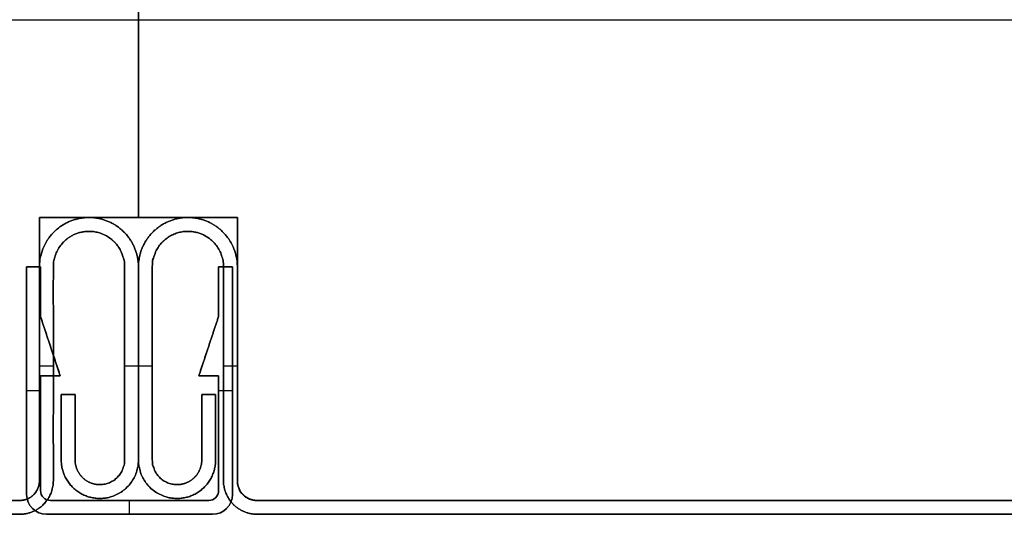
# Model space of a CAD drawing. Units: millimetres. Extents: x 653 to 6395, y 4988 to 17219.
# Drawn here: x 5599 to 5648, y 11634 to 11659 of the extents above; entities that cross this region are included whole.
import ezdxf

# ---------------------------------------------------------------- set-up
doc = ezdxf.new("R2010")
doc.units = ezdxf.units.MM
doc.layers.get('0').update_dxf_attribs({"true_color": 0x000000})

# ---------------------------------------------------------------- blocks, each defined once
blk = doc.blocks.new('_U5')
at = {"color": 0, "linetype": 'ByBlock', "lineweight": -2}
for p, q in [((-4.72, 23.232, 590), (-4.72, 3.229, 590)), ((-4.72, 23.232, 590), (-4.72, 3.229, 590)), ((595.28, 3.229, 590), (595.28, 23.232, 590)), ((-4.72, 13.227, 1180), (595.28, 13.227, 1180)), ((-4.72, 13.227), (595.28, 13.227)), ((-4.72, 3.229, 590), (0.28, 3.229, 590)), ((-4.72, 3.229, 590), (0.28, 3.229, 590)), ((-2.22, 3.229), (-2.22, 3.229, 1180)), ((-2.22, 3.229), (-2.22, 3.229, 1180)), ((0.28, 3.229, 590), (0.28, -10.068, 590)), ((0.28, 3.229, 590), (0.28, -10.068, 590)), ((590.28, 3.229, 590), (595.28, 3.229, 590)), ((590.28, -10.068, 590), (590.28, 3.229, 590)), ((592.78, 3.229), (592.78, 3.229, 1180)), ((0.28, -3.42), (0.28, -3.42, 1180)), ((0.28, -3.42), (0.28, -3.42, 1180)), ((590.28, -3.42), (590.28, -3.42, 1180)), ((-4.72, -4.268), (-4.02, -4.268)), ((-4.72, -4.268, 1180), (-4.02, -4.268, 1180)), ((-0.42, -4.268), (0.28, -4.268)), ((-0.42, -4.268, 1180), (0.28, -4.268, 1180)), ((590.28, -4.268), (590.98, -4.268)), ((590.28, -4.268, 1180), (590.98, -4.268, 1180)), ((594.58, -4.268), (595.28, -4.268)), ((594.58, -4.268, 1180), (595.28, -4.268, 1180)), ((-1.52, -5.718, 590), (-1.52, -9.018, 590)), ((-0.82, -5.718, 590), (-1.52, -5.718, 590)), ((-1.17, -5.718), (-1.17, -5.718, 1180)), ((-0.82, -9.018, 590), (-0.82, -5.718, 590)), ((591.38, -5.718, 590), (591.38, -9.018, 590)), ((592.08, -5.718, 590), (591.38, -5.718, 590)), ((591.73, -5.718), (591.73, -5.718, 1180)), ((592.08, -9.018, 590), (592.08, -5.718, 590)), ((-1.52, -7.368), (-1.52, -7.368, 1180)), ((-0.82, -7.368), (-0.82, -7.368, 1180)), ((591.38, -7.368), (591.38, -7.368, 1180)), ((592.08, -7.368), (592.08, -7.368, 1180)), ((0.28, -10.068, 1180), (0.28, -10.068)), ((0.28, -10.068), (0.28, -10.068, 1180)), ((0.28, -10.068, 1180), (0.28, -10.068)), ((0.28, -10.068), (0.28, -10.068, 1180)), ((590.28, -10.068), (590.28, -10.068, 1180)), ((590.28, -10.068), (590.28, -10.068, 1180)), ((1.226, -11.068), (1.226, -11.068, 1180)), ((1.226, -11.068), (1.226, -11.068, 1180)), ((589.28, -11.068), (1.28, -11.068)), ((589.28, -11.068, 590), (1.28, -11.068, 590)), ((1.28, -11.068), (1.28, -11.068, 1180)), ((589.28, -11.068, 590), (1.28, -11.068, 590)), ((589.28, -11.068, 590), (1.28, -11.068, 590)), ((1.28, -11.068), (1.28, -11.068, 1180)), ((589.28, -11.768), (1.28, -11.768)), ((589.28, -11.768, 590), (1.28, -11.768, 590))]:
    blk.add_line(p, q, dxfattribs=at)
for points in [[(0.28, 36.536), (0.28, 23.232), (-4.72, 23.232), (-4.72, 3.229), (0.28, 3.229), (0.28, -10.068)], [(590.28, 36.532), (590.28, 23.232), (595.28, 23.232), (595.28, 3.229), (590.28, 3.229), (590.28, -10.068)]]:
    blk.add_lwpolyline(points, dxfattribs=at)
at = {"color": 0, "linetype": 'ByBlock', "lineweight": -2, "extrusion": (0, 0, -1)}
for centre, radius, start, end in [((-1.253, -10.095, -1180), 0.973, 268.4183, 1.5822), ((-1.253, -10.095, -1180), 0.973, 268.4183, 1.5822), ((-589.28, -10.068, -1180), 1, 180, 270), ((-589.28, -10.068, -1180), 1, 180, 270)]:
    blk.add_arc(centre, radius, start, end, dxfattribs=at)
at = {"color": 0, "linetype": 'ByBlock', "lineweight": -2}
for centre, radius, start, end in [((1.253, -10.095), 0.973, 178.4178, 271.5817), ((1.253, -10.095), 0.973, 178.4178, 271.5817), ((1.253, -10.095, 590), 0.973, 178.4178, 271.5817), ((1.253, -10.095), 0.973, 178.4178, 271.5817), ((1.253, -10.095, 590), 0.973, 178.4178, 271.5817), ((589.28, -10.068), 1, 270, 0), ((589.28, -10.068), 1, 270, 0), ((589.28, -10.068, 590), 1, 270, 0), ((589.28, -10.068), 1, 270, 0), ((589.28, -10.068, 590), 1, 270, 0)]:
    blk.add_arc(centre, radius, start, end, dxfattribs=at)
for points in [[(-4.72, 23.232), (-4.72, 13.23), (-4.72, 3.229)], [(-4.72, 3.229, 1180), (-4.72, 13.23, 1180), (-4.72, 23.232, 1180)], [(-4.72, 23.232), (-4.72, 13.23), (-4.72, 3.229)], [(-4.72, 3.229, 1180), (-4.72, 13.23, 1180), (-4.72, 23.232, 1180)], [(-4.72, 23.232, 1180), (-4.72, 13.23, 1180), (-4.72, 3.229, 1180)], [(-4.72, 23.232), (-4.72, 13.23), (-4.72, 3.229)], [(595.28, 3.229), (595.28, 13.23), (595.28, 23.232)], [(595.28, 23.232, 1180), (595.28, 13.23, 1180), (595.28, 3.229, 1180)], [(595.28, 3.229, 1180), (595.28, 13.23, 1180), (595.28, 23.232, 1180)], [(595.28, 3.229), (595.28, 13.23), (595.28, 23.232)], [(-4.72, 3.229), (-2.22, 3.229), (0.28, 3.229)], [(0.28, 3.229, 1180), (-2.22, 3.229, 1180), (-4.72, 3.229, 1180)], [(-4.72, 3.229, 1180), (-4.72, 3.229, 590), (-4.72, 3.229)], [(-4.72, 3.229), (-2.22, 3.229), (0.28, 3.229)], [(0.28, 3.229, 1180), (-2.22, 3.229, 1180), (-4.72, 3.229, 1180)], [(-4.72, 3.229, 1180), (-4.72, 3.229, 590), (-4.72, 3.229)], [(-4.72, 3.229, 1180), (-2.22, 3.229, 1180), (0.28, 3.229, 1180)], [(-4.72, 3.229), (-2.22, 3.229), (0.28, 3.229)], [(-2.22, 3.232), (-2.22, 3.232, 590), (-2.22, 3.232, 1180)], [(0.28, 3.229), (0.28, -3.42), (0.28, -10.068)], [(0.28, -10.068, 1180), (0.28, -3.42, 1180), (0.28, 3.229, 1180)], [(0.28, 3.229, 1180), (0.28, 3.229, 590), (0.28, 3.229)], [(0.28, 3.229), (0.28, -3.42), (0.28, -10.068)], [(0.28, -10.068, 1180), (0.28, -3.42, 1180), (0.28, 3.229, 1180)], [(0.28, 3.229, 1180), (0.28, 3.229, 590), (0.28, 3.229)], [(0.28, 3.229, 1180), (0.28, -3.42, 1180), (0.28, -10.068, 1180)], [(0.28, 3.229), (0.28, -3.42), (0.28, -10.068)], [(590.28, 3.229), (592.78, 3.229), (595.28, 3.229)], [(595.28, 3.229, 1180), (592.78, 3.229, 1180), (590.28, 3.229, 1180)], [(590.28, 3.229, 1180), (590.28, 3.229, 590), (590.28, 3.229)], [(590.28, -10.068), (590.28, -3.42), (590.28, 3.229)], [(590.28, 3.229, 1180), (590.28, -3.42, 1180), (590.28, -10.068, 1180)], [(590.28, -10.068, 1180), (590.28, -3.42, 1180), (590.28, 3.229, 1180)], [(590.28, 3.229, 1180), (592.78, 3.229, 1180), (595.28, 3.229, 1180)], [(590.28, -10.068), (590.28, -3.42), (590.28, 3.229)], [(590.28, 3.229), (592.78, 3.229), (595.28, 3.229)], [(592.78, 3.232), (592.78, 3.232, 590), (592.78, 3.232, 1180)], [(595.28, 3.229, 1180), (595.28, 3.229, 590), (595.28, 3.229)], [(-2.22, 2.532), (-2.22, 2.532, 590), (-2.22, 2.532, 1180)], [(592.78, 2.532, 1180), (592.78, 2.532, 590), (592.78, 2.532)], [(-4.72, 0.732), (-4.72, 0.732, 590), (-4.72, 0.732, 1180)], [(-4.02, 0.732), (-4.02, 0.732, 590), (-4.02, 0.732, 1180)], [(-0.42, 0.732), (-0.42, 0.732, 590), (-0.42, 0.732, 1180)], [(0.28, 0.732), (0.28, 0.732, 590), (0.28, 0.732, 1180)], [(590.28, 0.732), (590.28, 0.732, 590), (590.28, 0.732, 1180)], [(590.98, 0.732), (590.98, 0.732, 590), (590.98, 0.732, 1180)], [(594.58, 0.732), (594.58, 0.732, 590), (594.58, 0.732, 1180)], [(595.28, 0.732), (595.28, 0.732, 590), (595.28, 0.732, 1180)], [(-1.52, -5.718), (-1.52, -7.368), (-1.52, -9.018)], [(-1.52, -9.018, 1180), (-1.52, -7.368, 1180), (-1.52, -5.718, 1180)], [(-1.52, -5.718, 1180), (-1.52, -5.718, 590), (-1.52, -5.718)], [(-0.82, -5.718), (-1.17, -5.718), (-1.52, -5.718)], [(-1.52, -5.718, 1180), (-1.17, -5.718, 1180), (-0.82, -5.718, 1180)], [(-0.82, -5.718), (-1.17, -5.718), (-1.52, -5.718)], [(-1.52, -5.718), (-1.52, -7.368), (-1.52, -9.018)], [(-0.82, -5.718, 1180), (-1.17, -5.718, 1180), (-1.52, -5.718, 1180)], [(-1.52, -5.718, 1180), (-1.52, -7.368, 1180), (-1.52, -9.018, 1180)], [(-0.82, -5.718, 1180), (-0.82, -5.718, 590), (-0.82, -5.718)], [(-0.82, -9.018), (-0.82, -7.368), (-0.82, -5.718)], [(-0.82, -5.718, 1180), (-0.82, -7.368, 1180), (-0.82, -9.018, 1180)], [(-0.82, -9.018), (-0.82, -7.368), (-0.82, -5.718)], [(-0.82, -9.018, 1180), (-0.82, -7.368, 1180), (-0.82, -5.718, 1180)], [(591.38, -5.718), (591.38, -7.368), (591.38, -9.018)], [(591.38, -9.018, 1180), (591.38, -7.368, 1180), (591.38, -5.718, 1180)], [(591.38, -5.718, 1180), (591.38, -5.718, 590), (591.38, -5.718)], [(592.08, -5.718), (591.73, -5.718), (591.38, -5.718)], [(591.38, -5.718, 1180), (591.73, -5.718, 1180), (592.08, -5.718, 1180)], [(592.08, -5.718), (591.73, -5.718), (591.38, -5.718)], [(591.38, -5.718), (591.38, -7.368), (591.38, -9.018)], [(592.08, -5.718, 1180), (591.73, -5.718, 1180), (591.38, -5.718, 1180)], [(591.38, -5.718, 1180), (591.38, -7.368, 1180), (591.38, -9.018, 1180)], [(592.08, -5.718, 1180), (592.08, -5.718, 590), (592.08, -5.718)], [(592.08, -9.018), (592.08, -7.368), (592.08, -5.718)], [(592.08, -5.718, 1180), (592.08, -7.368, 1180), (592.08, -9.018, 1180)], [(592.08, -9.018), (592.08, -7.368), (592.08, -5.718)], [(592.08, -9.018, 1180), (592.08, -7.368, 1180), (592.08, -5.718, 1180)], [(-4.72, -9.018), (-4.72, -9.018, 590), (-4.72, -9.018, 1180)], [(-4.02, -9.018), (-4.02, -9.018, 590), (-4.02, -9.018, 1180)], [(-1.52, -9.018, 1180), (-1.52, -9.018, 590), (-1.52, -9.018)], [(-0.82, -9.018, 1180), (-0.82, -9.018, 590), (-0.82, -9.018)], [(591.38, -9.018, 1180), (591.38, -9.018, 590), (591.38, -9.018)], [(592.08, -9.018, 1180), (592.08, -9.018, 590), (592.08, -9.018)], [(594.58, -9.018), (594.58, -9.018, 590), (594.58, -9.018, 1180)], [(595.28, -9.018), (595.28, -9.018, 590), (595.28, -9.018, 1180)], [(-2.77, -10.268), (-2.77, -10.268, 590), (-2.77, -10.268, 1180)], [(-0.42, -10.068), (-0.42, -10.068, 590), (-0.42, -10.068, 1180)], [(0.28, -10.068), (0.28, -10.068, 590), (0.28, -10.068, 1180)], [(0.28, -10.068), (0.28, -10.068, 590), (0.28, -10.068, 1180)], [(0.28, -10.068), (0.28, -10.068, 590), (0.28, -10.068, 1180)], [(590.28, -10.068), (590.28, -10.068, 590), (590.28, -10.068, 1180)], [(590.28, -10.068, 1180), (590.28, -10.068, 590), (590.28, -10.068)], [(590.98, -10.068), (590.98, -10.068, 590), (590.98, -10.068, 1180)], [(593.33, -10.268), (593.33, -10.268, 590), (593.33, -10.268, 1180)], [(-2.77, -10.968), (-2.77, -10.968, 590), (-2.77, -10.968, 1180)], [(1.28, -11.068, 1180), (1.28, -11.068, 590), (1.28, -11.068)], [(589.28, -11.068), (295.28, -11.068), (1.28, -11.068)], [(1.28, -11.068), (1.28, -11.068, 590), (1.28, -11.068, 1180)], [(1.28, -11.068, 1180), (295.28, -11.068, 1180), (589.28, -11.068, 1180)], [(589.28, -11.068), (295.28, -11.068), (1.28, -11.068)], [(589.28, -11.068), (295.28, -11.068), (1.28, -11.068)], [(1.28, -11.068), (1.28, -11.068, 590), (1.28, -11.068, 1180)], [(1.28, -11.068, 1180), (295.28, -11.068, 1180), (589.28, -11.068, 1180)], [(589.28, -11.068, 1180), (295.28, -11.068, 1180), (1.28, -11.068, 1180)], [(589.28, -11.068), (295.28, -11.068), (1.28, -11.068)], [(1.28, -11.068), (1.28, -11.068, 590), (1.28, -11.068, 1180)], [(1.28, -11.068, 1180), (295.28, -11.068, 1180), (589.28, -11.068, 1180)], [(1.28, -11.068, 1180), (295.28, -11.068, 1180), (589.28, -11.068, 1180)], [(1.28, -11.068), (295.28, -11.068), (589.28, -11.068)], [(589.28, -11.068), (589.28, -11.068, 590), (589.28, -11.068, 1180)], [(593.33, -10.968), (593.33, -10.968, 590), (593.33, -10.968, 1180)], [(1.28, -11.768), (1.28, -11.768, 590), (1.28, -11.768, 1180)], [(589.28, -11.768), (295.28, -11.768), (1.28, -11.768)], [(1.28, -11.768), (1.28, -11.768, 590), (1.28, -11.768, 1180)], [(1.28, -11.768, 1180), (295.28, -11.768, 1180), (589.28, -11.768, 1180)], [(1.28, -11.768), (295.28, -11.768), (589.28, -11.768)], [(1.28, -11.768, 1180), (295.28, -11.768, 1180), (589.28, -11.768, 1180)]]:
    blk.add_open_spline(points, degree=2, dxfattribs=at)
for points, weights, knots in [([(1.28, -11.068), (0.28, -11.068), (0.28, -10.068), (0.28, -4.668), (0.28, 0.732), (0.28, 3.232), (-2.22, 3.232), (-4.72, 3.232), (-4.72, 0.732), (-4.72, -4.143), (-4.72, -9.018), (-4.72, -10.968), (-2.77, -10.968), (-0.82, -10.968), (-0.82, -9.018)], [1, 0.707106781187, 1, 1, 1, 0.707106781187, 1, 0.707106781187, 1, 1, 1, 0.707106781187, 1, 0.707106781187, 1], [-22.707963, -22.707963, -22.707963, -21.137167, -21.137167, -20.137167, -20.137167, -18.566371, -18.566371, -16.995574, -16.995574, -15.995574, -15.995574, -14.424778, -14.424778, -12.853982, -12.853982, -12.853982]), ([(-0.82, -9.018, 1180), (-0.82, -10.968, 1180), (-2.77, -10.968, 1180), (-4.72, -10.968, 1180), (-4.72, -9.018, 1180), (-4.72, -4.143, 1180), (-4.72, 0.732, 1180), (-4.72, 3.232, 1180), (-2.22, 3.232, 1180), (0.28, 3.232, 1180), (0.28, 0.732, 1180), (0.28, -4.668, 1180), (0.28, -10.068, 1180), (0.28, -11.068, 1180), (1.28, -11.068, 1180)], [1, 0.707106781187, 1, 0.707106781187, 1, 1, 1, 0.707106781187, 1, 0.707106781187, 1, 1, 1, 0.707106781187, 1], [12.853982, 12.853982, 12.853982, 14.424778, 14.424778, 15.995574, 15.995574, 16.995574, 16.995574, 18.566371, 18.566371, 20.137167, 20.137167, 21.137167, 21.137167, 22.707963, 22.707963, 22.707963]), ([(1.28, -11.068, 590), (0.28, -11.068, 590), (0.28, -10.068, 590), (0.28, -4.668, 590), (0.28, 0.732, 590), (0.28, 3.232, 590), (-2.22, 3.232, 590), (-4.72, 3.232, 590), (-4.72, 0.732, 590), (-4.72, -4.143, 590), (-4.72, -9.018, 590), (-4.72, -10.968, 590), (-2.77, -10.968, 590), (-0.82, -10.968, 590), (-0.82, -9.018, 590)], [1, 0.707106781187, 1, 1, 1, 0.707106781187, 1, 0.707106781187, 1, 1, 1, 0.707106781187, 1, 0.707106781187, 1], [-22.707963, -22.707963, -22.707963, -21.137167, -21.137167, -20.137167, -20.137167, -18.566371, -18.566371, -16.995574, -16.995574, -15.995574, -15.995574, -14.424778, -14.424778, -12.853982, -12.853982, -12.853982]), ([(1.28, -11.068), (0.28, -11.068), (0.28, -10.068), (0.28, -4.668), (0.28, 0.732), (0.28, 3.232), (-2.22, 3.232), (-4.72, 3.232), (-4.72, 0.732), (-4.72, -4.143), (-4.72, -9.018), (-4.72, -10.968), (-2.77, -10.968), (-0.82, -10.968), (-0.82, -9.018)], [1, 0.707106781187, 1, 1, 1, 0.707106781187, 1, 0.707106781187, 1, 1, 1, 0.707106781187, 1, 0.707106781187, 1], [-22.707963, -22.707963, -22.707963, -21.137167, -21.137167, -20.137167, -20.137167, -18.566371, -18.566371, -16.995574, -16.995574, -15.995574, -15.995574, -14.424778, -14.424778, -12.853982, -12.853982, -12.853982]), ([(1.28, -11.068, 1180), (0.28, -11.068, 1180), (0.28, -10.068, 1180), (0.28, -4.668, 1180), (0.28, 0.732, 1180), (0.28, 3.232, 1180), (-2.22, 3.232, 1180), (-4.72, 3.232, 1180), (-4.72, 0.732, 1180), (-4.72, -4.143, 1180), (-4.72, -9.018, 1180), (-4.72, -10.968, 1180), (-2.77, -10.968, 1180), (-0.82, -10.968, 1180), (-0.82, -9.018, 1180)], [1, 0.707106781187, 1, 1, 1, 0.707106781187, 1, 0.707106781187, 1, 1, 1, 0.707106781187, 1, 0.707106781187, 1], [-22.707963, -22.707963, -22.707963, -21.137167, -21.137167, -20.137167, -20.137167, -18.566371, -18.566371, -16.995574, -16.995574, -15.995574, -15.995574, -14.424778, -14.424778, -12.853982, -12.853982, -12.853982]), ([(591.38, -9.018), (591.38, -10.968), (593.33, -10.968), (595.28, -10.968), (595.28, -9.018), (595.28, -4.143), (595.28, 0.732), (595.28, 3.232), (592.78, 3.232), (590.28, 3.232), (590.28, 0.732), (590.28, -4.668), (590.28, -10.068), (590.28, -11.068), (589.28, -11.068)], [1, 0.707106781187, 1, 0.707106781187, 1, 1, 1, 0.707106781187, 1, 0.707106781187, 1, 1, 1, 0.707106781187, 1], [12.853982, 12.853982, 12.853982, 14.424778, 14.424778, 15.995574, 15.995574, 16.995574, 16.995574, 18.566371, 18.566371, 20.137167, 20.137167, 21.137167, 21.137167, 22.707963, 22.707963, 22.707963]), ([(589.28, -11.068, 1180), (590.28, -11.068, 1180), (590.28, -10.068, 1180), (590.28, -4.668, 1180), (590.28, 0.732, 1180), (590.28, 3.232, 1180), (592.78, 3.232, 1180), (595.28, 3.232, 1180), (595.28, 0.732, 1180), (595.28, -4.143, 1180), (595.28, -9.018, 1180), (595.28, -10.968, 1180), (593.33, -10.968, 1180), (591.38, -10.968, 1180), (591.38, -9.018, 1180)], [1, 0.707106781187, 1, 1, 1, 0.707106781187, 1, 0.707106781187, 1, 1, 1, 0.707106781187, 1, 0.707106781187, 1], [-22.707963, -22.707963, -22.707963, -21.137167, -21.137167, -20.137167, -20.137167, -18.566371, -18.566371, -16.995574, -16.995574, -15.995574, -15.995574, -14.424778, -14.424778, -12.853982, -12.853982, -12.853982]), ([(591.38, -9.018, 590), (591.38, -10.968, 590), (593.33, -10.968, 590), (595.28, -10.968, 590), (595.28, -9.018, 590), (595.28, -4.143, 590), (595.28, 0.732, 590), (595.28, 3.232, 590), (592.78, 3.232, 590), (590.28, 3.232, 590), (590.28, 0.732, 590), (590.28, -4.668, 590), (590.28, -10.068, 590), (590.28, -11.068, 590), (589.28, -11.068, 590)], [1, 0.707106781187, 1, 0.707106781187, 1, 1, 1, 0.707106781187, 1, 0.707106781187, 1, 1, 1, 0.707106781187, 1], [12.853982, 12.853982, 12.853982, 14.424778, 14.424778, 15.995574, 15.995574, 16.995574, 16.995574, 18.566371, 18.566371, 20.137167, 20.137167, 21.137167, 21.137167, 22.707963, 22.707963, 22.707963]), ([(591.38, -9.018), (591.38, -10.968), (593.33, -10.968), (595.28, -10.968), (595.28, -9.018), (595.28, -4.143), (595.28, 0.732), (595.28, 3.232), (592.78, 3.232), (590.28, 3.232), (590.28, 0.732), (590.28, -4.668), (590.28, -10.068), (590.28, -11.068), (589.28, -11.068)], [1, 0.707106781187, 1, 0.707106781187, 1, 1, 1, 0.707106781187, 1, 0.707106781187, 1, 1, 1, 0.707106781187, 1], [12.853982, 12.853982, 12.853982, 14.424778, 14.424778, 15.995574, 15.995574, 16.995574, 16.995574, 18.566371, 18.566371, 20.137167, 20.137167, 21.137167, 21.137167, 22.707963, 22.707963, 22.707963]), ([(591.38, -9.018, 1180), (591.38, -10.968, 1180), (593.33, -10.968, 1180), (595.28, -10.968, 1180), (595.28, -9.018, 1180), (595.28, -4.143, 1180), (595.28, 0.732, 1180), (595.28, 3.232, 1180), (592.78, 3.232, 1180), (590.28, 3.232, 1180), (590.28, 0.732, 1180), (590.28, -4.668, 1180), (590.28, -10.068, 1180), (590.28, -11.068, 1180), (589.28, -11.068, 1180)], [1, 0.707106781187, 1, 0.707106781187, 1, 1, 1, 0.707106781187, 1, 0.707106781187, 1, 1, 1, 0.707106781187, 1], [12.853982, 12.853982, 12.853982, 14.424778, 14.424778, 15.995574, 15.995574, 16.995574, 16.995574, 18.566371, 18.566371, 20.137167, 20.137167, 21.137167, 21.137167, 22.707963, 22.707963, 22.707963]), ([(-1.52, -9.018), (-1.52, -10.268), (-2.77, -10.268), (-4.02, -10.268), (-4.02, -9.018), (-4.02, -4.143), (-4.02, 0.732), (-4.02, 2.532), (-2.22, 2.532)], [1, 0.707106781187, 1, 0.707106781187, 1, 1, 1, 0.707106781187, 1], [-9.853982, -9.853982, -9.853982, -8.283185, -8.283185, -6.712389, -6.712389, -5.712389, -5.712389, -4.141593, -4.141593, -4.141593]), ([(-2.22, 2.532, 1180), (-4.02, 2.532, 1180), (-4.02, 0.732, 1180), (-4.02, -4.143, 1180), (-4.02, -9.018, 1180), (-4.02, -10.268, 1180), (-2.77, -10.268, 1180), (-1.52, -10.268, 1180), (-1.52, -9.018, 1180)], [1, 0.707106781187, 1, 1, 1, 0.707106781187, 1, 0.707106781187, 1], [4.141593, 4.141593, 4.141593, 5.712389, 5.712389, 6.712389, 6.712389, 8.283185, 8.283185, 9.853982, 9.853982, 9.853982]), ([(-1.52, -9.018, 590), (-1.52, -10.268, 590), (-2.77, -10.268, 590), (-4.02, -10.268, 590), (-4.02, -9.018, 590), (-4.02, -4.143, 590), (-4.02, 0.732, 590), (-4.02, 2.532, 590), (-2.22, 2.532, 590)], [1, 0.707106781187, 1, 0.707106781187, 1, 1, 1, 0.707106781187, 1], [-9.853982, -9.853982, -9.853982, -8.283185, -8.283185, -6.712389, -6.712389, -5.712389, -5.712389, -4.141593, -4.141593, -4.141593]), ([(-1.52, -9.018), (-1.52, -10.268), (-2.77, -10.268), (-4.02, -10.268), (-4.02, -9.018), (-4.02, -4.143), (-4.02, 0.732), (-4.02, 2.532), (-2.22, 2.532)], [1, 0.707106781187, 1, 0.707106781187, 1, 1, 1, 0.707106781187, 1], [-9.853982, -9.853982, -9.853982, -8.283185, -8.283185, -6.712389, -6.712389, -5.712389, -5.712389, -4.141593, -4.141593, -4.141593]), ([(-1.52, -9.018, 1180), (-1.52, -10.268, 1180), (-2.77, -10.268, 1180), (-4.02, -10.268, 1180), (-4.02, -9.018, 1180), (-4.02, -4.143, 1180), (-4.02, 0.732, 1180), (-4.02, 2.532, 1180), (-2.22, 2.532, 1180)], [1, 0.707106781187, 1, 0.707106781187, 1, 1, 1, 0.707106781187, 1], [-9.853982, -9.853982, -9.853982, -8.283185, -8.283185, -6.712389, -6.712389, -5.712389, -5.712389, -4.141593, -4.141593, -4.141593]), ([(-2.22, 2.532), (-0.42, 2.532), (-0.42, 0.732), (-0.42, -4.668), (-0.42, -10.068), (-0.42, -11.768), (1.28, -11.768)], [1, 0.707106781187, 1, 1, 1, 0.707106781187, 1], [-4.141593, -4.141593, -4.141593, -2.570796, -2.570796, -1.570796, -1.570796, 0, 0, 0]), ([(1.28, -11.768, 1180), (-0.42, -11.768, 1180), (-0.42, -10.068, 1180), (-0.42, -4.668, 1180), (-0.42, 0.732, 1180), (-0.42, 2.532, 1180), (-2.22, 2.532, 1180)], [1, 0.707106781187, 1, 1, 1, 0.707106781187, 1], [0, 0, 0, 1.570796, 1.570796, 2.570796, 2.570796, 4.141593, 4.141593, 4.141593]), ([(-2.22, 2.532, 590), (-0.42, 2.532, 590), (-0.42, 0.732, 590), (-0.42, -4.668, 590), (-0.42, -10.068, 590), (-0.42, -11.768, 590), (1.28, -11.768, 590)], [1, 0.707106781187, 1, 1, 1, 0.707106781187, 1], [-4.141593, -4.141593, -4.141593, -2.570796, -2.570796, -1.570796, -1.570796, 0, 0, 0]), ([(-2.22, 2.532), (-0.42, 2.532), (-0.42, 0.732), (-0.42, -4.668), (-0.42, -10.068), (-0.42, -11.768), (1.28, -11.768)], [1, 0.707106781187, 1, 1, 1, 0.707106781187, 1], [-4.141593, -4.141593, -4.141593, -2.570796, -2.570796, -1.570796, -1.570796, 0, 0, 0]), ([(-2.22, 2.532, 1180), (-0.42, 2.532, 1180), (-0.42, 0.732, 1180), (-0.42, -4.668, 1180), (-0.42, -10.068, 1180), (-0.42, -11.768, 1180), (1.28, -11.768, 1180)], [1, 0.707106781187, 1, 1, 1, 0.707106781187, 1], [-4.141593, -4.141593, -4.141593, -2.570796, -2.570796, -1.570796, -1.570796, 0, 0, 0]), ([(589.28, -11.768), (590.98, -11.768), (590.98, -10.068), (590.98, -4.668), (590.98, 0.732), (590.98, 2.532), (592.78, 2.532)], [1, 0.707106781187, 1, 1, 1, 0.707106781187, 1], [0, 0, 0, 1.570796, 1.570796, 2.570796, 2.570796, 4.141593, 4.141593, 4.141593]), ([(592.78, 2.532, 1180), (590.98, 2.532, 1180), (590.98, 0.732, 1180), (590.98, -4.668, 1180), (590.98, -10.068, 1180), (590.98, -11.768, 1180), (589.28, -11.768, 1180)], [1, 0.707106781187, 1, 1, 1, 0.707106781187, 1], [-4.141593, -4.141593, -4.141593, -2.570796, -2.570796, -1.570796, -1.570796, 0, 0, 0]), ([(589.28, -11.768, 590), (590.98, -11.768, 590), (590.98, -10.068, 590), (590.98, -4.668, 590), (590.98, 0.732, 590), (590.98, 2.532, 590), (592.78, 2.532, 590)], [1, 0.707106781187, 1, 1, 1, 0.707106781187, 1], [0, 0, 0, 1.570796, 1.570796, 2.570796, 2.570796, 4.141593, 4.141593, 4.141593]), ([(589.28, -11.768), (590.98, -11.768), (590.98, -10.068), (590.98, -4.668), (590.98, 0.732), (590.98, 2.532), (592.78, 2.532)], [1, 0.707106781187, 1, 1, 1, 0.707106781187, 1], [0, 0, 0, 1.570796, 1.570796, 2.570796, 2.570796, 4.141593, 4.141593, 4.141593]), ([(589.28, -11.768, 1180), (590.98, -11.768, 1180), (590.98, -10.068, 1180), (590.98, -4.668, 1180), (590.98, 0.732, 1180), (590.98, 2.532, 1180), (592.78, 2.532, 1180)], [1, 0.707106781187, 1, 1, 1, 0.707106781187, 1], [0, 0, 0, 1.570796, 1.570796, 2.570796, 2.570796, 4.141593, 4.141593, 4.141593]), ([(592.78, 2.532), (594.58, 2.532), (594.58, 0.732), (594.58, -4.143), (594.58, -9.018), (594.58, -10.268), (593.33, -10.268), (592.08, -10.268), (592.08, -9.018)], [1, 0.707106781187, 1, 1, 1, 0.707106781187, 1, 0.707106781187, 1], [4.141593, 4.141593, 4.141593, 5.712389, 5.712389, 6.712389, 6.712389, 8.283185, 8.283185, 9.853982, 9.853982, 9.853982]), ([(592.08, -9.018, 1180), (592.08, -10.268, 1180), (593.33, -10.268, 1180), (594.58, -10.268, 1180), (594.58, -9.018, 1180), (594.58, -4.143, 1180), (594.58, 0.732, 1180), (594.58, 2.532, 1180), (592.78, 2.532, 1180)], [1, 0.707106781187, 1, 0.707106781187, 1, 1, 1, 0.707106781187, 1], [-9.853982, -9.853982, -9.853982, -8.283185, -8.283185, -6.712389, -6.712389, -5.712389, -5.712389, -4.141593, -4.141593, -4.141593]), ([(592.78, 2.532, 590), (594.58, 2.532, 590), (594.58, 0.732, 590), (594.58, -4.143, 590), (594.58, -9.018, 590), (594.58, -10.268, 590), (593.33, -10.268, 590), (592.08, -10.268, 590), (592.08, -9.018, 590)], [1, 0.707106781187, 1, 1, 1, 0.707106781187, 1, 0.707106781187, 1], [4.141593, 4.141593, 4.141593, 5.712389, 5.712389, 6.712389, 6.712389, 8.283185, 8.283185, 9.853982, 9.853982, 9.853982]), ([(592.78, 2.532), (594.58, 2.532), (594.58, 0.732), (594.58, -4.143), (594.58, -9.018), (594.58, -10.268), (593.33, -10.268), (592.08, -10.268), (592.08, -9.018)], [1, 0.707106781187, 1, 1, 1, 0.707106781187, 1, 0.707106781187, 1], [4.141593, 4.141593, 4.141593, 5.712389, 5.712389, 6.712389, 6.712389, 8.283185, 8.283185, 9.853982, 9.853982, 9.853982]), ([(592.78, 2.532, 1180), (594.58, 2.532, 1180), (594.58, 0.732, 1180), (594.58, -4.143, 1180), (594.58, -9.018, 1180), (594.58, -10.268, 1180), (593.33, -10.268, 1180), (592.08, -10.268, 1180), (592.08, -9.018, 1180)], [1, 0.707106781187, 1, 1, 1, 0.707106781187, 1, 0.707106781187, 1], [4.141593, 4.141593, 4.141593, 5.712389, 5.712389, 6.712389, 6.712389, 8.283185, 8.283185, 9.853982, 9.853982, 9.853982]), ([(0.28, -10.068, 1180), (0.268, -10.487, 1180), (0.565, -10.784, 1180), (0.861, -11.08, 1180), (1.28, -11.068, 1180)], [1, 0.918508691779, 1, 0.918508691779, 1], [0, 0, 0, 0.791456, 0.791456, 1.582913, 1.582913, 1.582913]), ([(0.28, -10.068), (0.268, -10.487), (0.565, -10.784), (0.861, -11.08), (1.28, -11.068)], [1, 0.918508691779, 1, 0.918508691779, 1], [0, 0, 0, 0.791456, 0.791456, 1.582913, 1.582913, 1.582913])]:
    blk.add_rational_spline(points, weights, degree=2, knots=knots, dxfattribs=at)
at = {"color": 0, "linetype": 'Continuous', "lineweight": 0}
for points in [[(1.28, -11.768), (-0.42, -11.768), (-0.42, -10.068), (-0.42, -4.668), (-0.42, 0.732), (-0.42, 2.532), (-2.22, 2.532), (-4.02, 2.532), (-4.02, 0.732), (-4.02, -4.143), (-4.02, -9.018), (-4.02, -10.268), (-2.77, -10.268), (-1.52, -10.268), (-1.52, -9.018), (-1.52, -7.368), (-1.52, -5.718), (-1.17, -5.718), (-0.82, -5.718), (-0.82, -7.368), (-0.82, -9.018), (-0.82, -10.968), (-2.77, -10.968), (-4.72, -10.968), (-4.72, -9.018), (-4.72, -4.143), (-4.72, 0.732), (-4.72, 3.232), (-2.22, 3.232), (0.28, 3.232), (0.28, 0.732), (0.28, -4.668), (0.28, -10.068), (0.28, -11.068), (1.28, -11.068)], [(589.28, -11.768), (590.98, -11.768), (590.98, -10.068), (590.98, -4.668), (590.98, 0.732), (590.98, 2.532), (592.78, 2.532), (594.58, 2.532), (594.58, 0.732), (594.58, -4.143), (594.58, -9.018), (594.58, -10.268), (593.33, -10.268), (592.08, -10.268), (592.08, -9.018), (592.08, -7.368), (592.08, -5.718), (591.73, -5.718), (591.38, -5.718), (591.38, -7.368), (591.38, -9.018), (591.38, -10.968), (593.33, -10.968), (595.28, -10.968), (595.28, -9.018), (595.28, -4.143), (595.28, 0.732), (595.28, 3.232), (592.78, 3.232), (590.28, 3.232), (590.28, 0.732), (590.28, -4.668), (590.28, -10.068), (590.28, -11.068), (589.28, -11.068)]]:
    blk.add_rational_spline(points, [1, 0.707106781187, 1, 1, 1, 0.707106781187, 1, 0.707106781187, 1, 1, 1, 0.707106781187, 1, 0.707106781187, 1, 1, 1, 1, 1, 1, 1, 0.707106781187, 1, 0.707106781187, 1, 1, 1, 0.707106781187, 1, 0.707106781187, 1, 1, 1, 0.707106781187, 1], degree=2, knots=[0, 0, 0, 1.570796, 1.570796, 2.570796, 2.570796, 4.141593, 4.141593, 5.712389, 5.712389, 6.712389, 6.712389, 8.283185, 8.283185, 9.853982, 9.853982, 10.853982, 10.853982, 11.853982, 11.853982, 12.853982, 12.853982, 14.424778, 14.424778, 15.995574, 15.995574, 16.995574, 16.995574, 18.566371, 18.566371, 20.137167, 20.137167, 21.137167, 21.137167, 22.707963, 22.707963, 22.707963], dxfattribs=at)
at = {"color": 0, "linetype": 'ByBlock', "lineweight": -2}
for points in [[(589.28, -11.068, 1180), (590.28, -11.068, 1180), (590.28, -10.068, 1180)], [(589.28, -11.068), (590.28, -11.068), (590.28, -10.068)]]:
    blk.add_rational_spline(points, [1, 0.707106781187, 1], degree=2, dxfattribs=at)

msp = doc.modelspace()

# ---------------------------------------------------------------- linework, layer by layer
for p, q in [((5599.69, 11646.92, 590), (5598.99, 11646.92, 590)), ((5598.99, 11646.92, 590), (5598.99, 11635.42, 590)), ((5599.34, 11646.92), (5599.34, 11646.92, 1180)), ((5599.69, 11644.42, 590), (5599.69, 11646.92, 590)), ((5608.69, 11646.92, 590), (5608.69, 11644.42, 590)), ((5609.39, 11646.92, 590), (5608.69, 11646.92, 590)), ((5609.04, 11646.92), (5609.04, 11646.92, 1180)), ((5609.39, 11635.42, 590), (5609.39, 11646.92, 590)), ((5599.69, 11645.67), (5599.69, 11645.67, 1180)), ((5608.69, 11645.67), (5608.69, 11645.67, 1180)), ((5600.69, 11641.42, 590), (5599.69, 11644.42, 590)), ((5608.69, 11644.42, 590), (5607.69, 11641.42, 590)), ((5600.19, 11642.92), (5600.19, 11642.92, 1180)), ((5608.19, 11642.92), (5608.19, 11642.92, 1180)), ((5598.99, 11641.17), (5598.99, 11641.17, 1180)), ((5599.69, 11641.42, 590), (5600.69, 11641.42, 590)), ((5599.69, 11635.62, 590), (5599.69, 11641.42, 590)), ((5600.19, 11641.42), (5600.19, 11641.42, 1180)), ((5607.69, 11641.42, 590), (5608.69, 11641.42, 590)), ((5608.19, 11641.42), (5608.19, 11641.42, 1180)), ((5608.69, 11641.42, 590), (5608.69, 11635.62, 590)), ((5609.39, 11641.17), (5609.39, 11641.17, 1180)), ((5598.99, 11640.67, 1180), (5599.69, 11640.67, 1180)), ((5598.99, 11640.67), (5599.69, 11640.67)), ((5608.69, 11640.67, 1180), (5609.39, 11640.67, 1180)), ((5608.69, 11640.67), (5609.39, 11640.67)), ((5599.69, 11638.52), (5599.69, 11638.52, 1180)), ((5608.69, 11638.52), (5608.69, 11638.52, 1180)), ((5598.99, 11635.42, 1180), (5598.99, 11635.42)), ((5608.69, 11635.62, 1180), (5608.69, 11635.62)), ((5600.19, 11635.12, 1180), (5600.19, 11635.12)), ((5608.19, 11635.12, 590), (5600.19, 11635.12, 590)), ((5604.19, 11635.12), (5604.19, 11635.12, 1180)), ((5604.19, 11634.42, 1180), (5604.19, 11635.12, 1180)), ((5604.19, 11634.42), (5604.19, 11635.12)), ((5599.99, 11634.42, 590), (5608.39, 11634.42, 590)), ((5604.19, 11634.42), (5604.19, 11634.42, 1180)), ((5608.39, 11634.42, 1180), (5608.39, 11634.42))]:
    msp.add_line(p, q)
for centre, radius, start, end in [((5599.99, 11635.42), 1, 180, 270), ((5599.99, 11635.42, 590), 1, 180, 270), ((5600.19, 11635.62, 1180), 0.5, 180, 270), ((5600.19, 11635.62, 590), 0.5, 180, 270), ((5608.19, 11635.62, 1180), 0.5, 270, 0), ((5608.19, 11635.62, 590), 0.5, 270, 0), ((5608.39, 11635.42), 1, 270, 0), ((5608.39, 11635.42, 590), 1, 270, 0)]:
    msp.add_arc(centre, radius, start, end)
at = {"extrusion": (0, 0, -1)}
for centre, radius, start, end in [((-5599.99, 11635.42, -1180), 1, 270, 0), ((-5600.19, 11635.62), 0.5, 270, 0), ((-5608.19, 11635.62), 0.5, 180, 270), ((-5608.39, 11635.42, -1180), 1, 180, 270)]:
    msp.add_arc(centre, radius, start, end, dxfattribs=at)
for points in [[(5599.69, 11646.92), (5599.34, 11646.92), (5598.99, 11646.92)], [(5598.99, 11646.92), (5598.99, 11646.92, 590), (5598.99, 11646.92, 1180)], [(5598.99, 11646.92, 1180), (5599.34, 11646.92, 1180), (5599.69, 11646.92, 1180)], [(5598.99, 11646.92), (5598.99, 11641.17), (5598.99, 11635.42)], [(5598.99, 11635.42, 1180), (5598.99, 11641.17, 1180), (5598.99, 11646.92, 1180)], [(5599.69, 11646.92, 1180), (5599.69, 11646.92, 590), (5599.69, 11646.92)], [(5599.69, 11644.42), (5599.69, 11645.67), (5599.69, 11646.92)], [(5599.69, 11646.92, 1180), (5599.69, 11645.67, 1180), (5599.69, 11644.42, 1180)], [(5608.69, 11646.92), (5608.69, 11645.67), (5608.69, 11644.42)], [(5608.69, 11644.42, 1180), (5608.69, 11645.67, 1180), (5608.69, 11646.92, 1180)], [(5608.69, 11646.92, 1180), (5608.69, 11646.92, 590), (5608.69, 11646.92)], [(5609.39, 11646.92), (5609.04, 11646.92), (5608.69, 11646.92)], [(5608.69, 11646.92, 1180), (5609.04, 11646.92, 1180), (5609.39, 11646.92, 1180)], [(5609.39, 11646.92, 1180), (5609.39, 11646.92, 590), (5609.39, 11646.92)], [(5609.39, 11635.42), (5609.39, 11641.17), (5609.39, 11646.92)], [(5609.39, 11646.92, 1180), (5609.39, 11641.17, 1180), (5609.39, 11635.42, 1180)], [(5599.69, 11644.42, 1180), (5599.69, 11644.42, 590), (5599.69, 11644.42)], [(5600.69, 11641.42), (5600.19, 11642.92), (5599.69, 11644.42)], [(5599.69, 11644.42, 1180), (5600.19, 11642.92, 1180), (5600.69, 11641.42, 1180)], [(5608.69, 11644.42), (5608.19, 11642.92), (5607.69, 11641.42)], [(5607.69, 11641.42, 1180), (5608.19, 11642.92, 1180), (5608.69, 11644.42, 1180)], [(5608.69, 11644.42, 1180), (5608.69, 11644.42, 590), (5608.69, 11644.42)], [(5599.69, 11641.42), (5600.19, 11641.42), (5600.69, 11641.42)], [(5600.69, 11641.42, 1180), (5600.19, 11641.42, 1180), (5599.69, 11641.42, 1180)], [(5599.69, 11641.42, 1180), (5599.69, 11641.42, 590), (5599.69, 11641.42)], [(5599.69, 11635.62), (5599.69, 11638.52), (5599.69, 11641.42)], [(5599.69, 11641.42, 1180), (5599.69, 11638.52, 1180), (5599.69, 11635.62, 1180)], [(5600.69, 11641.42, 1180), (5600.69, 11641.42, 590), (5600.69, 11641.42)], [(5607.69, 11641.42), (5608.19, 11641.42), (5608.69, 11641.42)], [(5608.69, 11641.42, 1180), (5608.19, 11641.42, 1180), (5607.69, 11641.42, 1180)], [(5607.69, 11641.42, 1180), (5607.69, 11641.42, 590), (5607.69, 11641.42)], [(5608.69, 11641.42), (5608.69, 11638.52), (5608.69, 11635.62)], [(5608.69, 11635.62, 1180), (5608.69, 11638.52, 1180), (5608.69, 11641.42, 1180)], [(5608.69, 11641.42, 1180), (5608.69, 11641.42, 590), (5608.69, 11641.42)], [(5599.69, 11635.62, 1180), (5599.69, 11635.62, 590), (5599.69, 11635.62)], [(5609.39, 11635.42, 1180), (5609.39, 11635.42, 590), (5609.39, 11635.42)], [(5608.19, 11635.12), (5604.19, 11635.12), (5600.19, 11635.12)], [(5600.19, 11635.12, 1180), (5604.19, 11635.12, 1180), (5608.19, 11635.12, 1180)], [(5608.19, 11635.12, 1180), (5608.19, 11635.12, 590), (5608.19, 11635.12)], [(5599.99, 11634.42), (5604.19, 11634.42), (5608.39, 11634.42)], [(5608.39, 11634.42, 1180), (5604.19, 11634.42, 1180), (5599.99, 11634.42, 1180)], [(5599.99, 11634.42, 1180), (5599.99, 11634.42, 590), (5599.99, 11634.42)]]:
    msp.add_open_spline(points, degree=2)

# ---------------------------------------------------------------- block references
for p in [(5009.36, 11646.188), (5609.36, 11646.188)]:
    msp.add_blockref('_U5', p)

doc.saveas('drawing.dxf')
